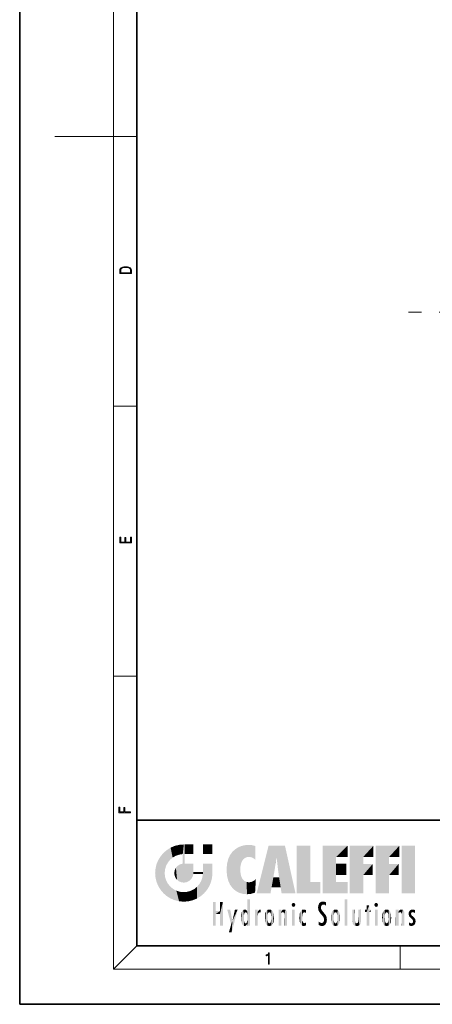
# Model space of a CAD drawing. Extents: x 0 to 210, y 0 to 297.
# Drawn here: x 0 to 70, y 0 to 168 of the extents above; entities that cross this region are included whole.
import ezdxf

# ---------------------------------------------------------------- set-up
doc = ezdxf.new("R2010")
doc.units = 0
doc.linetypes.add('DASHDOT', pattern=[18.5, 12, -3, 0.5, -3])

msp = doc.modelspace()

# ---------------------------------------------------------------- linework, layer by layer
at = {"color": 7, "lineweight": 35}
for p, q in [((0, 297), (0, 0)), ((20, 287), (20, 10)), ((20, 31.5), (20, 10)), ((20, 31.5), (200, 31.5)), ((20, 10), (200, 10)), ((20, 10), (200, 10)), ((0, 0), (210, 0))]:
    msp.add_line(p, q, dxfattribs=at)
at = {"color": 7, "lineweight": 13}
for p, q in [((16, 291), (16, 6)), ((16, 148.5), (6, 148.5)), ((16, 148.5), (20, 148.5)), ((16, 102.33), (20, 102.33)), ((16, 56.17), (20, 56.17)), ((20, 10), (16, 6)), ((65, 6), (65, 10)), ((204, 6), (16, 6))]:
    msp.add_line(p, q, dxfattribs=at)
at = {"color": 7, "linetype": 'DASHDOT', "lineweight": 13}
msp.add_line((161.18, 118.43), (66.43, 118.43), dxfattribs=at)
at = {"color": 7, "lineweight": 13}
for points in [[(17.09, 125.37), (17.09, 125.02), (19.09, 125.02), (19.09, 125.43), (19.08, 125.68), (19.01, 125.88), (18.87, 126.01), (18.67, 126.11), (18.41, 126.17), (18.09, 126.19), (17.79, 126.17), (17.54, 126.12), (17.35, 126.03), (17.2, 125.91), (17.11, 125.71), (17.09, 125.47)], [(18.93, 125.15), (17.26, 125.15), (17.26, 125.43), (17.27, 125.66), (17.35, 125.83), (17.47, 125.93), (17.63, 125.99), (17.84, 126.04), (18.09, 126.05), (18.36, 126.04), (18.58, 125.99), (18.74, 125.92), (18.85, 125.82), (18.92, 125.66), (18.93, 125.44)], [(19.09, 78.94), (19.09, 79.95), (18.93, 79.95), (18.93, 79.08), (18.15, 79.08), (18.15, 79.85), (17.98, 79.85), (17.98, 79.08), (17.26, 79.08), (17.26, 79.93), (17.09, 79.93), (17.09, 78.94)], [(18.92, 32.78), (18.92, 32.92), (17.97, 32.92), (17.97, 33.66), (17.81, 33.66), (17.81, 32.92), (17.09, 32.92), (17.09, 33.73), (16.92, 33.73), (16.92, 32.78)], [(42.5, 6.87), (42.64, 6.87), (42.64, 8.82), (42.52, 8.82), (42.49, 8.64), (42.42, 8.52), (42.31, 8.45), (42.15, 8.44), (42.14, 8.44), (42.14, 8.32), (42.16, 8.32), (42.37, 8.34), (42.5, 8.42)]]:
    msp.add_lwpolyline(points, close=True, dxfattribs=at)
at = {"color": 114, "lineweight": 5}
for points in [[(25.79, 26.8), (26.13, 25.1), (26.49, 27.1), (26.65, 25.4)], [(27.24, 27.28), (26.49, 27.1), (27.24, 25.61), (26.65, 25.4)], [(27.24, 27.28), (27.24, 25.61), (28.04, 27.35), (27.86, 25.71)], [(28.21, 24.08), (28.04, 27.35), (28.04, 20.82), (27.86, 25.71)], [(28.16, 27.35), (28.08, 27.35), (28.21, 24.08), (28.04, 27.35)], [(28.35, 27.35), (28.16, 27.35), (28.23, 25.71), (28.21, 25.71)], [(28.21, 25.71), (28.16, 27.35), (28.21, 24.1), (28.21, 24.08)], [(28.35, 27.35), (28.23, 25.71), (28.85, 27.35), (28.94, 25.71)], [(29.65, 27.35), (28.85, 27.35), (29.39, 25.71), (28.94, 25.71)], [(29.65, 27.35), (29.39, 25.71), (29.63, 25.71), (29.56, 25.71)], [(29.65, 27.35), (29.63, 25.71), (29.67, 25.71)], [(29.67, 27.35), (29.65, 27.35), (29.67, 25.73), (29.67, 25.71)], [(29.67, 27.35), (29.67, 25.73), (29.67, 27.04), (29.67, 26.53)], [(29.67, 27.35), (29.67, 27.04), (29.67, 27.31), (29.67, 27.23)], [(32.93, 27.35), (32.93, 25.72), (31.3, 27.35), (31.3, 25.72)], [(32.93, 27.35), (31.3, 27.35), (32.93, 27.35)], [(37.28, 26.82), (37.49, 19.08), (37.76, 27.04)], [(37.49, 19.08), (37.69, 23.05), (37.76, 27.04), (37.71, 23.48)], [(37.76, 27.04), (37.71, 23.48), (37.79, 23.92)], [(38.23, 27.17), (37.76, 27.04), (37.87, 24.2), (37.79, 23.92)], [(38.23, 27.17), (37.87, 24.2), (38.11, 24.68), (37.99, 24.47)], [(38.23, 27.17), (38.11, 24.68), (38.69, 27.25), (38.26, 24.86)], [(38.26, 24.86), (38.51, 25.05), (38.69, 27.25), (38.81, 25.17)], [(38.69, 27.25), (38.81, 25.17), (39.08, 27.28), (39.18, 25.22)], [(39.08, 27.28), (39.18, 25.22), (39.68, 27.23), (39.59, 25.16)], [(39.68, 27.23), (39.59, 25.16), (39.97, 24.97)], [(40.25, 27.08), (39.68, 27.23), (40.25, 24.74), (39.97, 24.97)], [(40.25, 27.08), (40.25, 24.74), (40.25, 25.91), (40.25, 24.76)], [(40.25, 27.08), (40.25, 25.91), (40.25, 26.91), (40.25, 26.64)], [(40.25, 27.08), (40.25, 26.91), (40.25, 27.02)], [(42.85, 18.97), (42.52, 27.13), (40.48, 18.97)], [(45.33, 27.13), (42.52, 27.13), (44.07, 23.65), (43.9, 25.18)], [(43.9, 25.18), (42.52, 27.13), (43.04, 20.02), (42.85, 18.97)], [(45.33, 27.13), (44.07, 23.65), (44.09, 23.48), (44.07, 23.59)], [(45.33, 27.13), (44.09, 23.48), (44.21, 22.54), (44.12, 23.22)], [(45.33, 27.13), (44.21, 22.54), (44.32, 21.75), (44.31, 21.76)], [(45.33, 27.13), (44.32, 21.75), (44.75, 18.97), (44.59, 20.02)], [(45.33, 27.13), (44.75, 18.97), (47.13, 18.97)], [(47.35, 27.13), (49.64, 27.13), (47.35, 18.97), (49.64, 20.9)], [(54.06, 25.21), (51.76, 18.97), (56.03, 27.13), (51.76, 27.13)], [(54.06, 25.21), (56.03, 27.13), (56.03, 25.21)], [(58.69, 25.21), (56.39, 18.97), (60.45, 27.13), (56.39, 27.13)], [(58.69, 25.21), (60.45, 27.13), (60.45, 25.21)], [(63.12, 25.21), (60.82, 18.97), (64.88, 27.13), (60.82, 27.13)], [(63.12, 25.21), (64.88, 27.13), (64.88, 25.21)], [(67.55, 18.97), (65.25, 18.97), (67.55, 27.13), (65.25, 27.13)], [(67.55, 18.97), (67.55, 27.13), (67.55, 18.97)], [(23.69, 24.7), (24.09, 19.56), (24.09, 25.34), (24.58, 18.99)], [(24.58, 18.99), (24.58, 25.91), (24.09, 25.34)], [(25.15, 26.4), (24.58, 25.91), (24.84, 23.09), (24.77, 22.45)], [(25.15, 18.5), (24.77, 22.45), (24.58, 18.99), (24.58, 25.91)], [(25.15, 26.4), (24.84, 23.09), (25.3, 24.22), (25.01, 23.68)], [(25.15, 26.4), (25.3, 24.22), (25.79, 26.8)], [(25.3, 24.22), (25.67, 24.7), (25.79, 26.8), (26.13, 25.1)], [(28.04, 20.82), (27.86, 25.71), (27.86, 25.69)], [(28.04, 20.82), (27.86, 25.69), (27.86, 24.38), (27.86, 24.89)], [(28.21, 25.71), (28.21, 24.1), (28.21, 25.41), (28.21, 24.9)], [(28.21, 25.71), (28.21, 25.41), (28.21, 25.68), (28.21, 25.59)], [(35.63, 24.85), (35.95, 20.45), (35.94, 25.54)], [(35.94, 25.54), (35.95, 20.45), (36.34, 26.08), (36.38, 19.86)], [(36.34, 26.08), (36.38, 19.86), (36.8, 26.51), (36.9, 19.41)], [(36.8, 26.51), (36.9, 19.41), (37.28, 26.82), (37.49, 19.08)], [(23.21, 23.25), (23.39, 20.9), (23.39, 24), (23.69, 24.7)], [(23.39, 20.9), (23.69, 20.2), (23.69, 24.7), (24.09, 19.56)], [(26.69, 23.36), (26.89, 21.3), (27, 23.7), (27.22, 21.04)], [(27, 23.7), (27.22, 21.04), (27.4, 23.95), (27.61, 20.88)], [(27.4, 23.95), (27.61, 20.88), (27.86, 24.07)], [(28.04, 20.82), (27.86, 24.11), (27.61, 20.88), (27.86, 24.07)], [(28.04, 20.82), (27.86, 24.38), (27.86, 24.11), (27.86, 24.19)], [(28.52, 20.89), (28.25, 24.08), (28.04, 20.82), (28.21, 24.08)], [(28.52, 20.89), (28.49, 24.08), (28.25, 24.08), (28.32, 24.08)], [(28.52, 20.89), (28.94, 21.1), (28.49, 24.08), (28.94, 24.08)], [(29.66, 24.08), (28.94, 24.08), (29.29, 21.41), (28.94, 21.1)], [(29.66, 24.08), (29.29, 21.41), (29.66, 22.27), (29.54, 21.81)], [(29.67, 24.08), (29.66, 24.08), (29.67, 22.63), (29.66, 22.27)], [(29.67, 24.08), (29.67, 22.63), (29.67, 23.35), (29.67, 22.64)], [(29.67, 24.08), (29.67, 23.35), (29.67, 23.97), (29.67, 23.81)], [(29.67, 24.08), (29.67, 23.97), (29.67, 24.05)], [(31.5, 18.99), (31.34, 24.08), (31.3, 24.07), (31.3, 24.08)], [(31.5, 18.99), (31.3, 24.07), (31.3, 22.9), (31.3, 23.35)], [(31.5, 18.99), (31.42, 24.08), (31.34, 24.08)], [(31.99, 19.56), (31.61, 24.08), (31.5, 18.99), (31.42, 24.08)], [(32.39, 20.2), (32.12, 24.08), (31.99, 19.56), (31.61, 24.08)], [(32.92, 24.08), (32.12, 24.08), (32.68, 20.9), (32.39, 20.2)], [(32.92, 24.08), (32.68, 20.9), (32.93, 22.45), (32.87, 21.66)], [(32.93, 23.96), (32.93, 24.04), (32.92, 24.08), (32.93, 24.08)], [(32.93, 23.96), (32.92, 24.08), (32.93, 23.77), (32.93, 22.45)], [(32.93, 23.27), (32.93, 23.77), (32.93, 22.47), (32.93, 22.45)], [(35.35, 23), (35.42, 22.02), (35.42, 24.01), (35.63, 21.17)], [(35.42, 24.01), (35.63, 21.17), (35.63, 24.85), (35.95, 20.45)], [(43.9, 25.18), (43.04, 20.02), (43.35, 21.79), (43.35, 21.75)], [(43.9, 25.18), (43.35, 21.79), (43.39, 22.04), (43.37, 21.86)], [(43.9, 25.18), (43.39, 22.04), (43.66, 23.63), (43.48, 22.54)], [(43.9, 25.18), (43.66, 23.63), (43.78, 24.42), (43.66, 23.65)], [(54.06, 20.9), (51.76, 18.97), (54.06, 24.07), (54.06, 25.21)], [(54.06, 20.9), (54.06, 24.07), (54.06, 22.14)], [(54.06, 22.14), (54.06, 24.07), (55.83, 22.14), (55.83, 24.07)], [(56.39, 18.97), (58.69, 25.21), (58.69, 18.97), (58.69, 24.03)], [(58.69, 18.97), (58.69, 24.03), (58.69, 22.1), (60.33, 24.03)], [(58.69, 22.1), (60.33, 24.03), (60.33, 22.1)], [(60.82, 18.97), (63.12, 25.21), (63.12, 18.97), (63.12, 24.03)], [(63.12, 18.97), (63.12, 24.03), (63.12, 22.1), (64.76, 24.03)], [(63.12, 22.1), (64.76, 24.03), (64.76, 22.1)], [(23.14, 22.45), (23.21, 21.66), (23.21, 23.25), (23.39, 20.9)], [(25.03, 21.18), (24.84, 21.79), (25.15, 18.5), (24.77, 22.45)], [(26.41, 22.45), (26.47, 22.02), (26.48, 22.93), (26.63, 21.63)], [(26.48, 22.93), (26.63, 21.63), (26.69, 23.36), (26.89, 21.3)], [(29.67, 22.63), (29.66, 22.27), (29.71, 22.63), (29.67, 22.27)], [(30.48, 22.27), (29.71, 22.63), (29.67, 22.27)], [(30.48, 22.27), (29.98, 22.63), (29.71, 22.63), (29.79, 22.63)], [(30.48, 22.27), (30.98, 22.27), (29.98, 22.63), (30.49, 22.63)], [(31.29, 22.63), (30.49, 22.63), (31.17, 22.27), (30.98, 22.27)], [(31.5, 18.99), (31.29, 22.27), (30.99, 21.07), (31.2, 21.65)], [(31.29, 22.63), (31.17, 22.27), (31.29, 22.27), (31.25, 22.27)], [(31.5, 18.99), (31.3, 22.66), (31.29, 22.27), (31.3, 22.63)], [(31.29, 22.63), (31.29, 22.27), (31.3, 22.63)], [(31.5, 18.99), (31.3, 22.9), (31.3, 22.66), (31.3, 22.74)], [(38.14, 18.89), (37.71, 22.61), (37.49, 19.08), (37.69, 23.05)], [(37.87, 21.87), (37.79, 22.16), (38.14, 18.89), (37.71, 22.61)], [(25.33, 20.63), (25.03, 21.18), (25.79, 18.1), (25.15, 18.5)], [(25.33, 20.63), (25.79, 18.1), (25.73, 20.14)], [(30.68, 20.54), (30.28, 20.09), (30.93, 18.5), (30.29, 18.1)], [(30.68, 20.54), (30.93, 18.5), (30.99, 21.07)], [(31.5, 18.99), (30.99, 21.07), (30.93, 18.5)], [(37.87, 21.87), (38.14, 18.89), (37.98, 21.61)], [(38.14, 18.89), (38.1, 21.41), (37.98, 21.61)], [(38.83, 18.83), (38.25, 21.23), (38.14, 18.89), (38.1, 21.41)], [(38.78, 20.93), (38.49, 21.05), (38.83, 18.83), (38.25, 21.23)], [(39.13, 20.88), (38.78, 20.93), (39.54, 18.9), (38.83, 18.83)], [(39.13, 20.88), (39.54, 18.9), (39.41, 20.9)], [(39.41, 20.9), (39.54, 18.9), (39.65, 20.96), (40.22, 19.12)], [(39.65, 20.96), (40.22, 19.12), (40.05, 21.17), (40.33, 20.97)], [(40.05, 21.17), (40.33, 20.97), (40.35, 21.4), (40.34, 21.24)], [(40.28, 20.26), (40.33, 20.97), (40.22, 19.14), (40.22, 19.12)], [(40.35, 21.4), (40.34, 21.24), (40.35, 21.35)], [(44.59, 20.02), (43.4, 21.75), (43.04, 20.02), (43.35, 21.75)], [(44.59, 20.02), (44.22, 21.75), (43.4, 21.75), (44.08, 21.75)], [(44.59, 20.02), (44.32, 21.75), (44.22, 21.75), (44.28, 21.75)], [(47.35, 18.97), (49.64, 20.9), (51.37, 18.97), (51.37, 20.9)], [(54.06, 20.9), (56.03, 20.9), (51.76, 18.97), (56.03, 18.97)], [(25.73, 20.14), (25.79, 18.1), (26.21, 19.74), (26.49, 17.81)], [(26.21, 19.74), (26.49, 17.81), (26.77, 19.44), (27.24, 17.62)], [(26.77, 19.44), (27.24, 17.62), (27.38, 19.25), (28.04, 17.56)], [(27.38, 19.25), (28.04, 17.56), (28.04, 19.19)], [(28.04, 19.19), (28.04, 17.56), (28.67, 19.25), (28.83, 17.62)], [(28.67, 19.25), (28.83, 17.62), (29.27, 19.43), (29.59, 17.81)], [(29.27, 19.43), (29.59, 17.81), (29.81, 19.71), (30.29, 18.1)], [(29.81, 19.71), (30.29, 18.1), (30.28, 20.09)], [(33.5, 15.94), (33.5, 13.45), (33.5, 17.53), (33.01, 13.45)], [(33.5, 17.53), (33.01, 13.45), (33.01, 17.53)], [(34.72, 17.53), (34.23, 15.47), (34.23, 15.94), (33.5, 15.47)], [(34.72, 13.45), (34.23, 13.45), (34.72, 17.53), (34.23, 15.47)], [(34.72, 17.53), (34.23, 15.94), (34.23, 17.53)], [(38.89, 15.3), (38.88, 15.9), (38.89, 17.08)], [(38.9, 15.11), (38.89, 17.9), (38.94, 17.94), (38.89, 17.94)], [(38.9, 15.11), (38.89, 17.63), (38.89, 17.9), (38.89, 17.82)], [(38.9, 15.11), (38.89, 15.3), (38.89, 17.63), (38.89, 17.08)], [(38.9, 15.11), (38.94, 17.94), (38.91, 14.82)], [(38.95, 13.45), (38.91, 14.82), (39.19, 17.94), (38.94, 17.94)], [(38.95, 13.45), (39.19, 17.94), (39.05, 13.45)], [(39.3, 13.45), (39.05, 13.45), (39.29, 17.94), (39.19, 17.94)], [(39.3, 13.45), (39.29, 17.94), (39.35, 17.94)], [(39.35, 13.45), (39.3, 13.45), (39.35, 17.91), (39.35, 17.94)], [(39.35, 13.45), (39.35, 17.91), (39.35, 14.41), (39.35, 15.95)], [(46.52, 16.84), (46.63, 17.3), (46.48, 17.01), (46.52, 17.18)], [(46.52, 16.84), (46.94, 17.3), (46.63, 17.3), (46.79, 17.35)], [(46.52, 16.84), (47.09, 17.01), (46.94, 17.3), (47.05, 17.18)], [(46.52, 16.84), (46.94, 16.71), (47.09, 17.01), (47.05, 16.84)], [(51.04, 16.13), (51.03, 16.94), (50.98, 16.54)], [(51.04, 16.13), (51.13, 15.91), (51.03, 16.94), (51.18, 17.28)], [(51.38, 15.54), (51.31, 17.41), (51.13, 15.91), (51.18, 17.28)], [(51.38, 15.54), (51.47, 16.55), (51.31, 17.41), (51.45, 17.51)], [(51.62, 17.56), (51.45, 17.51), (51.52, 16.81), (51.47, 16.55)], [(51.62, 17.56), (51.52, 16.81), (51.8, 17.58), (51.67, 17)], [(51.67, 17), (51.77, 17.06), (51.8, 17.58), (51.9, 17.07)], [(51.8, 17.58), (51.9, 17.07), (52.07, 17.55), (52.14, 17.02)], [(52.07, 17.55), (52.14, 17.02), (52.32, 17.45)], [(52.32, 17.42), (52.32, 17.45), (52.31, 16.96), (52.14, 17.02)], [(52.31, 16.96), (52.14, 17.02), (52.31, 16.9)], [(52.32, 17.42), (52.31, 16.96), (52.32, 17.38), (52.32, 17.26)], [(55.98, 17.94), (55.98, 13.45), (55.52, 17.94), (55.52, 13.45)], [(55.98, 17.94), (55.52, 17.94), (55.98, 17.94)], [(59.73, 16.96), (59.27, 15.78), (59.27, 16.18), (59.02, 15.78)], [(59.73, 13.45), (59.27, 13.45), (59.73, 16.96), (59.27, 15.78)], [(59.73, 16.96), (59.27, 16.18), (59.27, 16.96)], [(59.73, 16.18), (59.73, 13.45), (59.73, 16.96)], [(60.65, 16.84), (60.76, 17.3), (60.61, 17.01), (60.65, 17.18)], [(60.65, 16.84), (61.07, 17.3), (60.76, 17.3), (60.92, 17.35)], [(60.65, 16.84), (61.22, 17.01), (61.07, 17.3), (61.18, 17.18)], [(60.65, 16.84), (61.07, 16.71), (61.22, 17.01), (61.18, 16.84)], [(34.23, 15.94), (33.5, 15.47), (33.5, 15.94), (33.5, 13.45)], [(36.13, 13.67), (35.47, 16.18), (36.34, 14.27), (35.98, 16.18)], [(36.23, 12.32), (36.34, 14.27), (37.23, 16.18), (36.35, 14.27)], [(37.23, 16.18), (36.35, 14.27), (36.77, 16.18)], [(37.87, 14.35), (37.85, 14.85), (37.95, 13.86), (37.87, 15.34)], [(37.87, 15.34), (37.91, 15.61), (37.95, 13.86), (37.96, 15.8)], [(37.95, 13.86), (37.96, 15.8), (38.03, 13.68), (38.03, 15.97)], [(38.03, 13.68), (38.03, 15.97), (38.19, 13.48), (38.2, 16.15)], [(38.19, 13.48), (38.2, 16.15), (38.3, 13.42)], [(38.44, 16.22), (38.33, 15.31), (38.2, 16.15), (38.32, 15.12)], [(38.2, 16.15), (38.32, 15.12), (38.3, 13.42), (38.32, 14.82)], [(38.47, 15.7), (38.39, 15.57), (38.44, 16.22), (38.33, 15.31)], [(38.64, 16.18), (38.47, 15.7), (38.44, 16.22)], [(38.64, 16.18), (38.62, 15.77), (38.47, 15.7), (38.52, 15.74)], [(38.62, 15.77), (38.64, 16.18), (38.71, 15.74), (38.74, 16.11)], [(38.71, 15.74), (38.74, 16.11), (38.76, 15.7), (38.88, 15.88)], [(38.76, 15.7), (38.88, 15.88), (38.83, 15.57)], [(38.89, 15.3), (38.83, 15.57), (38.88, 15.9), (38.88, 15.88)], [(40.23, 13.45), (40.27, 16.18), (40.21, 16.15), (40.21, 16.18)], [(40.23, 13.45), (40.21, 16.15), (40.21, 13.88), (40.21, 14.63)], [(40.56, 13.45), (40.37, 16.18), (40.23, 13.45), (40.27, 16.18)], [(40.56, 13.45), (40.63, 13.45), (40.37, 16.18), (40.62, 16.18)], [(40.67, 16.18), (40.62, 16.18), (40.67, 15.85), (40.63, 13.45)], [(40.63, 13.45), (40.68, 13.45), (40.67, 15.85), (40.68, 15.17)], [(40.67, 16.18), (40.67, 15.85), (40.67, 16.01), (40.67, 15.87)], [(40.67, 16.18), (40.67, 16.01), (40.67, 16.12)], [(40.67, 15.85), (40.68, 15.17), (40.68, 15.85), (40.72, 15.47)], [(40.68, 15.85), (40.72, 15.47), (40.78, 16.02)], [(40.68, 15.17), (40.68, 13.45), (40.68, 14.16), (40.68, 13.46)], [(40.68, 15.17), (40.68, 14.16), (40.68, 15.01), (40.68, 14.78)], [(40.68, 15.17), (40.68, 15.01), (40.68, 15.12)], [(40.72, 15.47), (40.77, 15.58), (40.78, 16.02), (40.86, 15.66)], [(40.78, 16.02), (40.86, 15.66), (40.91, 16.14), (40.97, 15.71)], [(40.91, 16.14), (40.97, 15.71), (41.04, 16.2), (41.12, 15.73)], [(41.2, 16.22), (41.04, 16.2), (41.16, 15.72), (41.12, 15.73)], [(41.2, 16.22), (41.16, 15.72), (41.2, 15.75), (41.2, 15.72)], [(41.2, 16.22), (41.2, 15.75), (41.2, 16.17), (41.2, 16.09)], [(41.89, 14.81), (41.91, 15.31), (41.91, 14.31), (41.96, 15.57)], [(41.91, 14.31), (41.96, 15.57), (41.96, 14.06), (42.09, 15.9)], [(41.96, 14.06), (42.09, 15.9), (42.09, 13.73), (42.19, 16.03)], [(42.09, 13.73), (42.19, 16.03), (42.19, 13.59), (42.32, 16.14)], [(42.19, 13.59), (42.32, 16.14), (42.32, 13.49)], [(42.47, 16.2), (42.37, 15.29), (42.32, 16.14), (42.36, 15.1)], [(42.32, 16.14), (42.36, 15.1), (42.32, 13.49)], [(42.51, 15.69), (42.43, 15.56), (42.47, 16.2), (42.37, 15.29)], [(42.66, 16.22), (42.51, 15.69), (42.47, 16.2)], [(42.66, 16.22), (42.66, 15.76), (42.51, 15.69), (42.56, 15.73)], [(42.66, 16.22), (42.85, 16.2), (42.66, 15.76), (42.77, 15.73)], [(42.85, 16.2), (42.82, 15.69), (42.77, 15.73)], [(43.01, 16.14), (42.9, 15.56), (42.85, 16.2), (42.82, 15.69)], [(42.97, 15.1), (42.96, 15.29), (43.01, 16.14), (42.9, 15.56)], [(43.14, 16.03), (43.01, 13.49), (43.01, 16.14), (42.97, 14.52)], [(43.01, 16.14), (42.97, 14.52), (42.97, 15.1), (42.97, 14.81)], [(43.24, 15.9), (43.14, 13.59), (43.14, 16.03), (43.01, 13.49)], [(43.37, 15.57), (43.24, 13.73), (43.24, 15.9), (43.14, 13.59)], [(43.41, 15.31), (43.37, 14.06), (43.37, 15.57), (43.24, 13.73)], [(43.44, 14.81), (43.41, 14.31), (43.41, 15.31), (43.37, 14.06)], [(44.29, 16.18), (44.23, 16.18), (44.57, 13.45), (44.25, 13.45)], [(44.25, 13.45), (44.23, 16.18), (44.23, 15), (44.23, 16.16)], [(44.29, 16.18), (44.57, 13.45), (44.39, 16.18)], [(44.64, 16.18), (44.39, 16.18), (44.64, 13.45), (44.57, 13.45)], [(44.69, 16.18), (44.64, 16.18), (44.69, 13.46), (44.69, 13.45)], [(44.64, 16.18), (44.64, 13.45), (44.69, 13.45)], [(44.69, 16.18), (44.69, 13.46), (44.69, 14.83), (44.69, 14.3)], [(44.69, 16.18), (44.69, 14.83), (44.69, 15.11), (44.69, 15.03)], [(44.69, 16.18), (44.69, 15.11), (44.69, 15.87), (44.69, 15.15)], [(44.69, 16.18), (44.69, 15.87), (44.69, 16.02), (44.69, 15.89)], [(44.69, 16.18), (44.69, 16.02), (44.69, 16.12)], [(44.7, 15.87), (44.69, 15.87), (44.7, 15.51), (44.69, 15.38)], [(44.69, 15.38), (44.69, 15.87), (44.69, 15.15)], [(44.7, 15.51), (44.76, 15.66), (44.78, 16.02), (44.84, 15.74)], [(44.7, 15.87), (44.7, 15.51), (44.78, 16.02)], [(44.78, 16.02), (44.84, 15.74), (44.89, 16.13), (44.96, 15.77)], [(44.89, 16.13), (44.96, 15.77), (45.03, 16.2), (45.07, 15.75)], [(45.03, 16.2), (45.07, 15.75), (45.19, 16.22)], [(45.07, 15.75), (45.14, 15.7), (45.19, 16.22), (45.2, 15.59)], [(45.19, 16.22), (45.2, 15.59), (45.4, 16.19), (45.24, 15.34)], [(45.26, 13.45), (45.58, 13.45), (45.24, 15.34), (45.4, 16.19)], [(45.26, 13.45), (45.24, 15.34), (45.24, 14.23), (45.24, 15.32)], [(45.58, 13.45), (45.54, 16.08), (45.4, 16.19)], [(45.65, 13.45), (45.65, 15.87), (45.58, 13.45), (45.54, 16.08)], [(45.69, 13.45), (45.68, 15.7), (45.65, 13.45), (45.65, 15.87)], [(45.69, 15.33), (45.68, 15.7), (45.69, 13.46), (45.69, 13.45)], [(45.69, 15.33), (45.69, 13.46), (45.69, 14.9), (45.69, 14.23)], [(45.69, 15.33), (45.69, 14.9), (45.69, 15.27), (45.69, 15.16)], [(46.52, 16.84), (46.63, 16.71), (46.94, 16.71), (46.79, 16.67)], [(47.01, 16.18), (47.01, 13.45), (46.55, 16.18), (46.55, 13.45)], [(47.01, 16.18), (46.55, 16.18), (47.01, 16.18)], [(47.8, 14.79), (47.82, 14.33), (47.83, 15.34), (47.86, 14.09)], [(47.83, 15.34), (47.86, 14.09), (47.88, 15.62), (47.98, 13.76)], [(47.98, 13.76), (47.95, 15.81), (47.88, 15.62)], [(48.08, 13.6), (48.04, 15.98), (47.98, 13.76), (47.95, 15.81)], [(48.22, 13.48), (48.24, 16.16), (48.08, 13.6), (48.04, 15.98)], [(48.28, 14.51), (48.27, 14.84), (48.22, 13.48), (48.24, 16.16)], [(48.24, 16.16), (48.31, 15.34), (48.53, 16.22), (48.39, 15.57)], [(48.27, 14.84), (48.28, 15.16), (48.24, 16.16), (48.31, 15.34)], [(48.39, 15.57), (48.5, 15.7), (48.53, 16.22), (48.67, 15.75)], [(48.53, 16.22), (48.67, 15.75), (48.72, 16.2), (48.8, 15.71)], [(48.9, 16.13), (48.72, 16.2), (48.89, 15.62), (48.8, 15.71)], [(48.9, 16.13), (48.89, 15.62), (48.9, 15.67), (48.9, 15.62)], [(48.9, 16.13), (48.9, 15.67), (48.9, 16.07), (48.9, 15.95)], [(51.62, 15.28), (51.5, 16.31), (51.38, 15.54), (51.47, 16.55)], [(51.62, 15.28), (51.62, 16.08), (51.5, 16.31), (51.6, 16.11)], [(51.65, 16.05), (51.62, 16.08), (51.84, 15.01), (51.62, 15.28)], [(51.65, 16.05), (51.84, 15.01), (51.73, 15.95)], [(51.73, 15.95), (51.84, 15.01), (51.93, 15.7), (51.96, 14.78)], [(51.93, 15.7), (51.96, 14.78), (51.97, 15.66), (52.01, 14.49)], [(51.97, 15.66), (52.01, 14.49), (52.23, 15.34)], [(52.27, 13.71), (52.23, 15.34), (52.14, 13.57), (52.01, 14.49)], [(52.44, 14.05), (52.33, 15.18), (52.27, 13.71), (52.23, 15.34)], [(52.49, 14.46), (52.43, 14.93), (52.44, 14.05), (52.33, 15.18)], [(53.22, 15.31), (53.22, 14.31), (53.19, 14.81)], [(53.26, 15.57), (53.26, 14.06), (53.22, 15.31), (53.22, 14.31)], [(53.39, 15.9), (53.39, 13.73), (53.26, 15.57), (53.26, 14.06)], [(53.49, 16.03), (53.49, 13.59), (53.39, 15.9), (53.39, 13.73)], [(53.62, 16.14), (53.62, 13.49), (53.49, 16.03), (53.49, 13.59)], [(53.77, 16.2), (53.67, 15.29), (53.62, 16.14)], [(53.67, 15.29), (53.66, 15.1), (53.62, 16.14), (53.66, 14.52)], [(53.62, 16.14), (53.66, 14.52), (53.62, 13.49), (53.67, 14.33)], [(53.77, 16.2), (53.81, 15.69), (53.67, 15.29), (53.73, 15.56)], [(53.96, 16.22), (53.81, 15.69), (53.77, 16.2)], [(53.96, 16.22), (53.96, 15.76), (53.81, 15.69), (53.86, 15.73)], [(53.96, 16.22), (54.15, 16.2), (53.96, 15.76), (54.07, 15.73)], [(54.15, 16.2), (54.12, 15.69), (54.07, 15.73)], [(54.31, 16.14), (54.2, 15.56), (54.15, 16.2), (54.12, 15.69)], [(54.27, 15.1), (54.26, 15.29), (54.31, 16.14), (54.2, 15.56)], [(54.27, 14.52), (54.31, 16.14), (54.26, 14.33), (54.31, 13.49)], [(54.27, 14.52), (54.27, 14.81), (54.31, 16.14), (54.27, 15.1)], [(54.31, 13.49), (54.31, 16.14), (54.44, 13.59), (54.44, 16.03)], [(54.44, 13.59), (54.44, 16.03), (54.54, 13.73), (54.54, 15.9)], [(54.54, 13.73), (54.54, 15.9), (54.67, 14.06), (54.67, 15.57)], [(54.67, 14.06), (54.67, 15.57), (54.71, 14.31), (54.71, 15.31)], [(54.71, 14.31), (54.71, 15.31), (54.74, 14.81)], [(56.87, 14.03), (56.9, 16.18), (56.84, 16.17), (56.84, 16.18)], [(56.87, 14.03), (56.84, 16.17), (56.84, 14.84), (56.84, 15.46)], [(56.87, 14.03), (56.9, 13.86), (56.9, 16.18), (57, 13.65)], [(56.9, 16.18), (57, 13.65), (57, 16.18), (57.1, 13.54)], [(57, 16.18), (57.1, 13.54), (57.25, 16.18), (57.23, 13.47)], [(57.25, 16.18), (57.23, 13.47), (57.3, 14.24), (57.39, 13.42)], [(57.3, 16.18), (57.25, 16.18), (57.3, 14.48), (57.3, 14.47)], [(57.25, 16.18), (57.3, 14.24), (57.3, 14.47)], [(57.3, 16.18), (57.3, 14.48), (57.3, 15.79), (57.3, 15.18)], [(57.3, 16.18), (57.3, 15.79), (57.3, 16.13), (57.3, 16.03)], [(58.04, 13.52), (57.98, 16.18), (57.86, 16.18), (57.91, 16.18)], [(58.04, 13.52), (57.86, 16.18), (57.86, 15.17), (57.86, 16.16)], [(58.04, 13.52), (57.86, 15.17), (57.86, 14.55), (57.86, 14.71)], [(58.29, 16.18), (57.98, 16.18), (58.14, 13.62), (58.04, 13.52)], [(58.29, 16.18), (58.14, 13.62), (58.27, 13.91), (58.22, 13.74)], [(58.29, 16.18), (58.27, 13.91), (58.32, 14.33)], [(58.32, 16.18), (58.29, 16.18), (58.32, 14.35), (58.32, 14.33)], [(58.32, 16.18), (58.32, 14.35), (58.32, 15.76), (58.32, 15.1)], [(58.32, 16.18), (58.32, 15.76), (58.32, 16.13), (58.32, 16.01)], [(59.27, 16.18), (59.02, 15.78), (59.02, 16.18)], [(59.73, 16.18), (59.97, 16.18), (59.73, 13.45), (59.73, 15.78)], [(59.73, 15.78), (59.97, 16.18), (59.97, 15.78)], [(60.65, 16.84), (60.76, 16.71), (61.07, 16.71), (60.92, 16.67)], [(61.14, 16.18), (61.14, 13.45), (60.69, 16.18), (60.69, 13.45)], [(61.14, 16.18), (60.69, 16.18), (61.14, 16.18)], [(61.93, 14.81), (61.96, 15.31), (61.96, 14.31), (62, 15.57)], [(61.96, 14.31), (62, 15.57), (62, 14.06), (62.14, 15.9)], [(62, 14.06), (62.14, 15.9), (62.14, 13.72), (62.23, 16.03)], [(62.14, 13.72), (62.23, 16.03), (62.23, 13.59), (62.36, 16.14)], [(62.23, 13.59), (62.36, 16.14), (62.36, 13.49)], [(62.52, 16.2), (62.41, 15.29), (62.36, 16.14), (62.4, 15.1)], [(62.36, 16.14), (62.4, 15.1), (62.36, 13.49)], [(62.55, 15.69), (62.47, 15.56), (62.52, 16.2), (62.41, 15.29)], [(62.71, 16.22), (62.55, 15.69), (62.52, 16.2)], [(62.71, 16.22), (62.71, 15.76), (62.55, 15.69), (62.6, 15.73)], [(62.71, 16.22), (62.9, 16.2), (62.71, 15.76), (62.81, 15.73)], [(62.9, 16.2), (62.86, 15.69), (62.81, 15.73)], [(63.06, 16.14), (62.94, 15.56), (62.9, 16.2), (62.86, 15.69)], [(63.01, 15.1), (63, 15.29), (63.06, 16.14), (62.94, 15.56)], [(63.18, 16.03), (63.06, 13.49), (63.06, 16.14), (63.01, 14.52)], [(63.06, 16.14), (63.01, 14.52), (63.01, 15.1), (63.01, 14.81)], [(63.28, 15.9), (63.18, 13.59), (63.18, 16.03), (63.06, 13.49)], [(63.41, 15.57), (63.28, 13.73), (63.28, 15.9), (63.18, 13.59)], [(63.46, 15.31), (63.41, 14.06), (63.41, 15.57), (63.28, 13.73)], [(63.48, 14.81), (63.46, 14.31), (63.46, 15.31), (63.41, 14.06)], [(64.33, 16.18), (64.27, 16.18), (64.61, 13.45), (64.29, 13.45)], [(64.29, 13.45), (64.27, 16.18), (64.27, 15), (64.27, 16.16)], [(64.33, 16.18), (64.61, 13.45), (64.43, 16.18)], [(64.68, 16.18), (64.43, 16.18), (64.68, 13.45), (64.61, 13.45)], [(64.73, 16.18), (64.68, 16.18), (64.73, 13.46), (64.73, 13.45)], [(64.68, 16.18), (64.68, 13.45), (64.73, 13.45)], [(64.73, 16.18), (64.73, 13.46), (64.73, 14.83), (64.73, 14.3)], [(64.73, 16.18), (64.73, 14.83), (64.73, 15.11), (64.73, 15.03)], [(64.73, 16.18), (64.73, 15.11), (64.73, 15.87), (64.73, 15.15)], [(64.73, 16.18), (64.73, 15.87), (64.73, 16.02), (64.73, 15.89)], [(64.73, 16.18), (64.73, 16.02), (64.73, 16.12)], [(64.74, 15.87), (64.73, 15.87), (64.75, 15.51), (64.73, 15.38)], [(64.73, 15.38), (64.73, 15.87), (64.73, 15.15)], [(64.74, 15.87), (64.75, 15.51), (64.83, 16.02)], [(64.75, 15.51), (64.8, 15.66), (64.83, 16.02), (64.88, 15.74)], [(64.83, 16.02), (64.88, 15.74), (64.94, 16.13), (65.01, 15.77)], [(64.94, 16.13), (65.01, 15.77), (65.07, 16.2), (65.11, 15.75)], [(65.07, 16.2), (65.11, 15.75), (65.24, 16.22)], [(65.11, 15.75), (65.19, 15.7), (65.24, 16.22), (65.25, 15.59)], [(65.24, 16.22), (65.25, 15.59), (65.44, 16.19), (65.28, 15.34)], [(65.3, 13.45), (65.62, 13.45), (65.28, 15.34), (65.44, 16.19)], [(65.3, 13.45), (65.28, 15.34), (65.28, 14.23), (65.28, 15.32)], [(65.62, 13.45), (65.58, 16.08), (65.44, 16.19)], [(65.69, 13.45), (65.69, 15.87), (65.62, 13.45), (65.58, 16.08)], [(65.74, 13.45), (65.72, 15.7), (65.69, 13.45), (65.69, 15.87)], [(65.74, 15.33), (65.72, 15.7), (65.74, 13.46), (65.74, 13.45)], [(65.74, 15.33), (65.74, 13.46), (65.74, 14.9), (65.74, 14.23)], [(65.74, 15.33), (65.74, 14.9), (65.74, 15.27), (65.74, 15.16)], [(66.5, 15.78), (66.46, 15.48), (66.64, 16.01), (66.51, 15.15)], [(66.51, 15.15), (66.6, 14.99), (66.64, 16.01), (66.84, 14.74)], [(66.64, 16.01), (66.84, 14.74), (66.85, 16.17), (66.87, 15.48)], [(67.08, 14.53), (66.87, 15.48), (66.84, 14.74)], [(66.85, 16.17), (66.92, 15.63), (67.11, 16.22)], [(66.85, 16.17), (66.87, 15.48), (66.92, 15.63)], [(67.08, 14.53), (67.02, 15.17), (66.87, 15.48), (66.94, 15.28)], [(66.92, 15.63), (67.03, 15.73), (67.11, 16.22), (67.19, 15.77)], [(67.26, 14.97), (67.02, 15.17), (67.17, 14.41), (67.08, 14.53)], [(67.11, 16.22), (67.19, 15.77), (67.33, 16.2), (67.37, 15.73)], [(67.53, 16.11), (67.33, 16.2), (67.53, 15.62), (67.37, 15.73)], [(67.53, 16.11), (67.53, 15.62), (67.53, 15.94), (67.53, 15.67)], [(67.53, 16.11), (67.53, 15.94), (67.53, 16.04)], [(36.23, 12.32), (35.75, 12.32), (36.34, 14.27), (36.13, 13.67)], [(38.3, 13.42), (38.32, 14.82), (38.32, 14.51)], [(38.33, 14.32), (38.43, 13.4), (38.32, 14.51), (38.3, 13.42)], [(38.33, 14.32), (38.39, 14.06), (38.43, 13.4), (38.47, 13.92)], [(38.43, 13.4), (38.47, 13.92), (38.64, 13.45), (38.52, 13.88)], [(38.52, 13.88), (38.62, 13.86), (38.64, 13.45), (38.71, 13.88)], [(38.64, 13.45), (38.71, 13.88), (38.74, 13.53), (38.76, 13.93)], [(38.74, 13.53), (38.76, 13.93), (38.89, 13.8), (38.83, 14.06)], [(38.89, 13.8), (38.83, 14.06), (38.89, 14.33)], [(38.95, 13.45), (38.89, 13.45), (38.91, 14.82), (38.9, 14.52)], [(38.9, 14.52), (38.89, 13.45), (38.89, 13.62), (38.89, 13.47)], [(38.9, 14.52), (38.89, 13.62), (38.89, 13.77), (38.89, 13.73)], [(38.9, 14.52), (38.89, 13.77), (38.89, 14.33), (38.89, 13.8)], [(39.35, 13.45), (39.35, 14.41), (39.35, 13.57), (39.35, 13.83)], [(39.35, 13.45), (39.35, 13.57), (39.35, 13.49)], [(40.23, 13.45), (40.21, 13.88), (40.21, 13.5), (40.21, 13.62)], [(40.23, 13.45), (40.21, 13.5), (40.21, 13.45)], [(42.36, 15.1), (42.36, 14.52), (42.32, 13.49), (42.37, 14.33)], [(42.32, 13.49), (42.37, 14.33), (42.47, 13.43), (42.43, 14.07)], [(42.36, 14.81), (42.36, 14.52), (42.36, 15.1)], [(42.47, 13.43), (42.43, 14.07), (42.51, 13.94)], [(42.66, 13.4), (42.47, 13.43), (42.56, 13.89), (42.51, 13.94)], [(42.66, 13.4), (42.56, 13.89), (42.77, 13.89), (42.66, 13.87)], [(42.66, 13.4), (42.77, 13.89), (42.85, 13.43)], [(42.77, 13.89), (42.82, 13.94), (42.85, 13.43), (42.9, 14.07)], [(42.85, 13.43), (42.9, 14.07), (43.01, 13.49), (42.96, 14.33)], [(43.01, 13.49), (42.96, 14.33), (42.97, 14.52)], [(44.25, 13.45), (44.23, 15), (44.23, 13.68), (44.23, 14.05)], [(44.25, 13.45), (44.23, 13.68), (44.23, 13.47), (44.23, 13.52)], [(45.26, 13.45), (45.24, 14.23), (45.24, 13.56), (45.24, 13.73)], [(45.26, 13.45), (45.24, 13.56), (45.24, 13.45), (45.24, 13.48)], [(48.36, 13.42), (48.3, 14.32), (48.22, 13.48), (48.28, 14.51)], [(48.36, 13.42), (48.52, 13.4), (48.3, 14.32), (48.39, 14.07)], [(48.52, 13.4), (48.5, 13.93), (48.39, 14.07)], [(48.72, 13.43), (48.66, 13.88), (48.52, 13.4), (48.5, 13.93)], [(48.9, 13.51), (48.75, 13.89), (48.72, 13.43), (48.66, 13.88)], [(48.9, 13.98), (48.75, 13.89), (48.9, 13.53), (48.9, 13.51)], [(48.9, 13.98), (48.9, 13.53), (48.9, 13.93), (48.9, 13.86)], [(51.35, 13.44), (51.29, 14), (51.1, 14.11), (51.1, 14.13)], [(51.35, 13.44), (51.1, 14.11), (51.1, 13.64), (51.1, 13.73)], [(51.35, 13.44), (51.1, 13.64), (51.1, 13.59)], [(51.4, 13.95), (51.29, 14), (51.63, 13.39), (51.35, 13.44)], [(51.4, 13.95), (51.63, 13.39), (51.58, 13.92)], [(51.58, 13.92), (51.63, 13.39), (51.71, 13.94), (51.82, 13.41)], [(51.71, 13.94), (51.82, 13.41), (51.82, 14), (51.98, 13.47)], [(51.82, 14), (51.98, 13.47), (51.91, 14.09)], [(51.98, 13.47), (51.96, 14.21), (51.91, 14.09)], [(52.14, 13.57), (52.01, 14.49), (51.98, 13.47), (51.96, 14.21)], [(53.62, 13.49), (53.67, 14.33), (53.77, 13.43), (53.73, 14.07)], [(53.66, 14.81), (53.66, 14.52), (53.66, 15.1)], [(53.77, 13.43), (53.73, 14.07), (53.81, 13.94)], [(53.96, 13.4), (53.77, 13.43), (53.86, 13.89), (53.81, 13.94)], [(53.96, 13.4), (53.86, 13.89), (54.07, 13.89), (53.96, 13.87)], [(53.96, 13.4), (54.07, 13.89), (54.15, 13.43)], [(54.07, 13.89), (54.12, 13.94), (54.15, 13.43), (54.2, 14.07)], [(54.15, 13.43), (54.2, 14.07), (54.31, 13.49), (54.26, 14.33)], [(56.87, 14.03), (56.84, 14.84), (56.84, 14.49), (56.84, 14.6)], [(56.87, 14.03), (56.84, 14.49), (56.84, 14.44)], [(57.3, 14.24), (57.39, 13.42), (57.32, 14.12)], [(57.39, 13.42), (57.37, 13.97), (57.32, 14.12)], [(57.6, 13.4), (57.46, 13.9), (57.39, 13.42), (57.37, 13.97)], [(57.71, 13.89), (57.58, 13.87), (57.6, 13.4), (57.46, 13.9)], [(57.85, 13.43), (57.79, 13.96), (57.6, 13.4), (57.71, 13.89)], [(57.85, 13.43), (57.86, 14.21), (57.79, 13.96), (57.84, 14.1)], [(58.04, 13.52), (57.86, 14.44), (57.85, 13.43), (57.86, 14.21)], [(58.04, 13.52), (57.86, 14.55), (57.86, 14.44), (57.86, 14.47)], [(62.4, 15.1), (62.4, 14.52), (62.36, 13.49), (62.41, 14.33)], [(62.36, 13.49), (62.41, 14.33), (62.52, 13.43), (62.47, 14.07)], [(62.4, 14.81), (62.4, 14.52), (62.4, 15.1)], [(62.52, 13.43), (62.47, 14.07), (62.55, 13.94)], [(62.71, 13.4), (62.52, 13.43), (62.6, 13.89), (62.55, 13.94)], [(62.71, 13.4), (62.6, 13.89), (62.81, 13.89), (62.71, 13.87)], [(62.71, 13.4), (62.81, 13.89), (62.9, 13.43)], [(62.81, 13.89), (62.86, 13.94), (62.9, 13.43), (62.94, 14.07)], [(62.9, 13.43), (62.94, 14.07), (63.06, 13.49), (63, 14.33)], [(63.06, 13.49), (63, 14.33), (63.01, 14.52)], [(64.29, 13.45), (64.27, 15), (64.27, 13.68), (64.27, 14.05)], [(64.29, 13.45), (64.27, 13.68), (64.27, 13.47), (64.27, 13.52)], [(65.3, 13.45), (65.28, 14.23), (65.28, 13.56), (65.28, 13.73)], [(65.3, 13.45), (65.28, 13.56), (65.28, 13.45), (65.28, 13.48)], [(66.73, 13.43), (66.69, 13.92), (66.54, 13.98), (66.54, 14.03)], [(66.73, 13.43), (66.54, 13.98), (66.54, 13.6), (66.54, 13.71)], [(66.73, 13.43), (66.54, 13.6), (66.54, 13.53)], [(66.69, 13.92), (66.73, 13.43), (66.92, 13.86), (66.94, 13.4)], [(66.92, 13.86), (66.94, 13.4), (67.09, 13.9), (67.23, 13.46)], [(67.09, 13.9), (67.23, 13.46), (67.19, 14.02)], [(67.26, 14.97), (67.17, 14.41), (67.23, 14.2)], [(67.23, 13.46), (67.23, 14.2), (67.19, 14.02)], [(67.46, 13.63), (67.26, 14.97), (67.23, 13.46), (67.23, 14.2)], [(67.6, 13.88), (67.5, 14.71), (67.46, 13.63), (67.26, 14.97)], [(67.65, 14.21), (67.59, 14.55), (67.6, 13.88), (67.5, 14.71)], [(44.25, 13.45), (44.23, 13.47), (44.23, 13.45)], [(64.29, 13.45), (64.27, 13.47), (64.27, 13.45)]]:
    msp.add_solid(points, dxfattribs=at)

doc.saveas('drawing.dxf')
